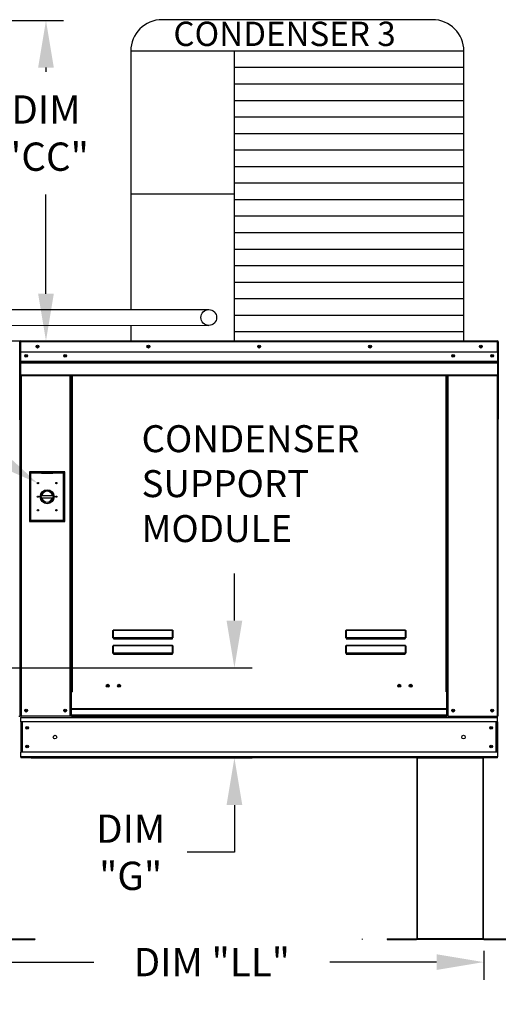
# Model space of a CAD drawing. Extents: x -1 to 376, y -207 to 0.
# Drawn here: x 155 to 185, y -113 to -51 of the extents above; entities that cross this region are included whole.
import ezdxf

# ---------------------------------------------------------------- set-up
doc = ezdxf.new("R2010")
doc.units = 0
doc.header["$LTSCALE"] = 4
doc.header["$MEASUREMENT"] = 0
doc.layers.get('0').update_dxf_attribs({"linetype": 'CONTINUOUS'})
doc.layers.get('Defpoints').update_dxf_attribs({"linetype": 'CONTINUOUS'})
doc.styles.get("Standard").update_dxf_attribs({"font": 'TXT.shx'})
doc.dimstyles.new('MOD', dxfattribs={"dimscale": 1.5, "dimtxt": 1.2, "dimasz": 2, "dimexe": 0.75, "dimexo": 0.5, "dimgap": 1, "dimtad": 0, "dimtih": 1, "dimtoh": 1, "dimzin": 0, "dimdsep": 46, "dimtxsty": 'Standard', "dimcen": 0.09, "dimadec": 0, "dimazin": 0, "dimtfac": 1, "dimtofl": 0, "dimtmove": 0, "dimatfit": 3, "dimfxl": 1, "dimtolj": 1, "dimtzin": 0, "dimarcsym": 0})

# ---------------------------------------------------------------- blocks, each defined once
blk = doc.blocks.new('*D1')
at = {"color": 0, "lineweight": -2, "transparency": 16777216}
for p, q in [((168.677, -88.78), (168.677, -85.78)), ((127.527, -91.78), (169.802, -91.78)), ((155.741, -97.515), (169.802, -97.515)), ((168.677, -100.515), (168.677, -103.515)), ((168.677, -103.515), (165.677, -103.515))]:
    blk.add_line(p, q, dxfattribs=at)
at = {"color": 0, "transparency": 16777216}
for points in [[(168.177, -88.78), (169.177, -88.78), (168.677, -91.78)], [(168.177, -100.515), (169.177, -100.515), (168.677, -97.515)]]:
    blk.add_solid(points, dxfattribs=at)
at = {"layer": 'Defpoints', "color": 0, "transparency": 16777216}
for p in [(126.777, -91.78), (168.677, -91.78), (154.991, -97.515)]:
    blk.add_point(p, dxfattribs=at)
at = {"color": 0, "transparency": 16777216, "insert": (162.077, -103.515), "char_height": 1.8, "attachment_point": 5}
blk.add_mtext('\\A1;DIM\\P"G"', dxfattribs=at)
blk = doc.blocks.new('*D15')
at = {"color": 0, "lineweight": -2, "transparency": 16777216}
for p, q in [((152.035, -50.61), (157.814, -50.61)), ((156.689, -53.61), (156.689, -53.875)), ((156.689, -67.994), (156.689, -61.675)), ((153.602, -70.994), (157.814, -70.994))]:
    blk.add_line(p, q, dxfattribs=at)
at = {"color": 0, "transparency": 16777216}
for points in [[(156.189, -53.61), (157.189, -53.61), (156.689, -50.61)], [(156.189, -67.994), (157.189, -67.994), (156.689, -70.994)]]:
    blk.add_solid(points, dxfattribs=at)
at = {"layer": 'Defpoints', "color": 0, "transparency": 16777216}
for p in [(151.285, -50.61), (156.689, -50.61), (152.852, -70.994)]:
    blk.add_point(p, dxfattribs=at)
at = {"color": 0, "transparency": 16777216, "insert": (156.689, -57.775), "char_height": 1.8, "attachment_point": 5}
blk.add_mtext('\\A1;DIM\\P"CC"', dxfattribs=at)
blk = doc.blocks.new('*D18')
at = {"color": 0, "lineweight": -2, "transparency": 16777216}
for p, q in [((64.109, -109.816), (64.109, -111.627)), ((184.534, -109.775), (184.534, -111.627)), ((67.109, -110.502), (159.739, -110.502)), ((181.534, -110.502), (174.739, -110.502))]:
    blk.add_line(p, q, dxfattribs=at)
at = {"color": 0, "transparency": 16777216}
for points in [[(67.109, -110.002), (67.109, -111.002), (64.109, -110.502)], [(181.534, -110.002), (181.534, -111.002), (184.534, -110.502)]]:
    blk.add_solid(points, dxfattribs=at)
at = {"layer": 'Defpoints', "color": 0, "transparency": 16777216}
for p in [(64.109, -109.066), (184.534, -109.025), (184.534, -110.502)]:
    blk.add_point(p, dxfattribs=at)
at = {"color": 0, "transparency": 16777216, "insert": (167.239, -110.502), "char_height": 1.8, "attachment_point": 5}
blk.add_mtext('\\A1;DIM "LL"', dxfattribs=at)

msp = doc.modelspace()

# ---------------------------------------------------------------- linework, layer by layer
for p, q in [((181.274, -50.562), (164.085, -50.562)), ((162.085, -52.562), (162.084, -68.998)), ((183.274, -52.562), (162.085, -52.562)), ((168.668, -52.562), (168.668, -70.999)), ((183.274, -70.999), (183.274, -52.562)), ((183.274, -53.613), (168.668, -53.613)), ((183.274, -54.664), (168.668, -54.664)), ((183.274, -55.714), (168.668, -55.714)), ((183.274, -56.765), (168.668, -56.765)), ((183.274, -57.815), (168.668, -57.815)), ((183.274, -58.866), (168.668, -58.866)), ((183.274, -59.917), (168.668, -59.917)), ((183.274, -60.967), (168.668, -60.967)), ((168.668, -61.666), (162.085, -61.666)), ((183.274, -62.018), (168.668, -62.018)), ((183.274, -63.068), (168.668, -63.068)), ((183.274, -64.119), (168.668, -64.119)), ((183.274, -65.17), (168.668, -65.17)), ((183.274, -66.22), (168.668, -66.22)), ((183.274, -67.271), (168.668, -67.271)), ((183.274, -68.321), (168.668, -68.321)), ((136.624, -68.993), (167.046, -68.999)), ((183.274, -69.372), (168.668, -69.372)), ((136.624, -69.998), (167.046, -70.003)), ((162.084, -70.002), (162.085, -70.999)), ((183.274, -70.423), (168.668, -70.423)), ((162.085, -70.999), (183.274, -70.999)), ((180.285, -97.515), (184.528, -97.515))]:
    msp.add_line(p, q)
at = {"color": 7, "linetype": 'Continuous'}
for p, q in [((155.017, -71.046), (154.994, -71.046)), ((155.017, -75.968), (155.017, -71.042)), ((155.017, -71.042), (155.043, -71.042)), ((155.043, -71.042), (155.043, -75.968)), ((155.069, -71.042), (155.043, -71.042)), ((155.043, -71.042), (155.043, -75.968)), ((155.069, -71.042), (155.069, -75.968)), ((155.092, -71.046), (155.069, -71.046)), ((155.091, -71.02), (155.091, -70.994)), ((155.092, -70.994), (155.091, -70.994)), ((155.092, -71.02), (155.091, -71.02)), ((155.092, -70.994), (185.417, -70.994)), ((155.092, -70.999), (155.092, -70.994)), ((155.092, -70.999), (155.092, -71.042)), ((185.417, -71.042), (155.092, -71.042)), ((155.092, -71.715), (155.092, -71.042)), ((185.417, -71.02), (185.417, -70.994)), ((185.417, -70.999), (185.417, -70.994)), ((185.417, -70.994), (185.417, -70.994)), ((185.417, -71.042), (185.417, -70.999)), ((185.417, -71.02), (185.417, -71.02)), ((185.417, -71.715), (185.417, -71.042)), ((185.44, -71.046), (185.417, -71.046)), ((185.44, -71.042), (185.466, -71.042)), ((185.44, -75.968), (185.44, -71.042)), ((185.466, -71.042), (185.466, -75.968)), ((185.417, -71.715), (155.092, -71.715)), ((155.095, -72.279), (155.095, -71.715)), ((185.414, -71.715), (185.414, -72.279)), ((155.095, -72.279), (185.414, -72.279)), ((155.095, -72.301), (155.095, -72.279)), ((155.095, -72.301), (185.414, -72.301)), ((155.095, -72.335), (155.095, -72.301)), ((185.414, -72.335), (155.095, -72.335)), ((155.095, -72.383), (155.095, -72.335)), ((155.095, -72.383), (185.414, -72.383)), ((155.095, -73.15), (155.095, -72.383)), ((185.414, -72.279), (185.414, -72.301)), ((185.414, -72.301), (185.414, -72.335)), ((185.414, -72.335), (185.414, -72.383)), ((185.414, -72.383), (185.414, -73.15)), ((155.095, -73.15), (185.414, -73.15)), ((155.095, -73.15), (155.095, -73.199)), ((155.095, -73.199), (185.414, -73.199)), ((155.117, -73.199), (155.117, -94.867)), ((158.224, -93.315), (158.224, -73.199)), ((158.272, -93.315), (158.272, -73.199)), ((158.295, -93.315), (158.295, -73.199)), ((158.317, -73.199), (158.317, -93.315)), ((158.366, -73.199), (158.366, -93.315)), ((182.143, -93.315), (182.143, -73.199)), ((182.191, -93.315), (182.191, -73.199)), ((182.214, -93.315), (182.214, -73.199)), ((182.236, -93.315), (182.236, -73.199)), ((182.285, -93.315), (182.285, -73.199)), ((185.391, -73.199), (185.391, -94.867)), ((185.414, -73.199), (185.414, -73.15)), ((155.017, -75.968), (155.017, -94.867)), ((155.017, -75.968), (155.043, -75.968)), ((155.069, -75.968), (155.043, -75.968)), ((155.069, -75.968), (155.069, -94.867)), ((185.44, -75.968), (185.44, -94.867)), ((185.44, -75.968), (185.466, -75.968)), ((155.642, -79.329), (155.642, -82.471)), ((157.885, -79.329), (155.642, -79.329)), ((155.666, -82.446), (155.666, -79.353)), ((155.666, -79.353), (156.398, -79.353)), ((155.666, -79.353), (155.715, -79.402)), ((155.715, -79.402), (155.715, -82.398)), ((156.398, -79.402), (155.715, -79.402)), ((157.129, -79.353), (156.398, -79.353)), ((156.398, -79.402), (157.129, -79.402)), ((157.129, -79.353), (157.861, -79.353)), ((157.812, -79.402), (157.129, -79.402)), ((157.861, -79.353), (157.812, -79.402)), ((157.812, -82.398), (157.812, -79.402)), ((157.861, -79.353), (157.861, -82.446)), ((157.885, -82.471), (157.885, -79.329)), ((156.392, -80.828), (157.135, -80.828)), ((156.394, -80.978), (157.133, -80.978)), ((155.642, -82.471), (157.885, -82.471)), ((155.715, -82.398), (155.666, -82.446)), ((157.861, -82.446), (155.666, -82.446)), ((155.715, -82.398), (157.812, -82.398)), ((157.812, -82.398), (157.861, -82.446)), ((160.95, -89.442), (160.951, -89.431)), ((160.95, -89.442), (160.96, -89.442)), ((160.95, -89.867), (160.95, -89.442)), ((160.951, -89.431), (160.952, -89.421)), ((160.952, -89.421), (160.954, -89.411)), ((160.954, -89.411), (160.956, -89.403)), ((160.956, -89.403), (160.959, -89.396)), ((160.959, -89.396), (160.962, -89.391)), ((160.96, -89.432), (160.961, -89.422)), ((160.96, -89.442), (160.96, -89.432)), ((160.96, -89.867), (160.96, -89.442)), ((160.961, -89.422), (160.962, -89.413)), ((160.962, -89.391), (160.966, -89.388)), ((160.962, -89.413), (160.963, -89.405)), ((160.963, -89.405), (160.964, -89.399)), ((160.964, -89.399), (160.966, -89.394)), ((160.966, -89.388), (160.97, -89.387)), ((160.966, -89.394), (160.968, -89.391)), ((160.968, -89.391), (160.97, -89.39)), ((160.97, -89.387), (164.736, -89.387)), ((160.97, -89.387), (160.97, -89.39)), ((164.736, -89.39), (160.97, -89.39)), ((160.97, -89.39), (160.97, -89.864)), ((164.736, -89.387), (164.736, -89.39)), ((164.736, -89.387), (164.739, -89.387)), ((164.736, -89.864), (164.736, -89.39)), ((164.736, -89.39), (164.738, -89.391)), ((164.738, -89.391), (164.739, -89.393)), ((164.739, -89.387), (164.743, -89.39)), ((164.739, -89.393), (164.741, -89.397)), ((164.741, -89.397), (164.742, -89.402)), ((164.742, -89.402), (164.744, -89.409)), ((164.743, -89.39), (164.746, -89.394)), ((164.744, -89.409), (164.745, -89.416)), ((164.745, -89.416), (164.745, -89.424)), ((164.745, -89.424), (164.746, -89.433)), ((164.746, -89.394), (164.749, -89.4)), ((164.746, -89.433), (164.746, -89.442)), ((164.746, -89.442), (164.746, -89.867)), ((164.756, -89.442), (164.746, -89.442)), ((164.749, -89.4), (164.751, -89.406)), ((164.751, -89.406), (164.753, -89.414)), ((164.753, -89.414), (164.754, -89.423)), ((164.754, -89.423), (164.755, -89.432)), ((164.755, -89.432), (164.756, -89.442)), ((164.756, -89.442), (164.756, -89.867)), ((175.769, -89.442), (175.77, -89.431)), ((175.769, -89.867), (175.769, -89.442)), ((175.769, -89.442), (175.779, -89.442)), ((175.77, -89.431), (175.771, -89.421)), ((175.771, -89.421), (175.773, -89.411)), ((175.773, -89.411), (175.775, -89.403)), ((175.775, -89.403), (175.778, -89.396)), ((175.778, -89.396), (175.781, -89.391)), ((175.779, -89.432), (175.78, -89.422)), ((175.779, -89.442), (175.779, -89.432)), ((175.779, -89.867), (175.779, -89.442)), ((175.78, -89.422), (175.781, -89.413)), ((175.781, -89.391), (175.785, -89.388)), ((175.781, -89.413), (175.782, -89.405)), ((175.782, -89.405), (175.783, -89.399)), ((175.783, -89.399), (175.785, -89.394)), ((175.785, -89.388), (175.789, -89.387)), ((175.785, -89.394), (175.787, -89.391)), ((175.787, -89.391), (175.789, -89.39)), ((175.789, -89.387), (179.555, -89.387)), ((175.789, -89.387), (175.789, -89.39)), ((179.555, -89.39), (175.789, -89.39)), ((175.789, -89.39), (175.789, -89.864)), ((179.555, -89.387), (179.555, -89.39)), ((179.555, -89.387), (179.558, -89.387)), ((179.555, -89.39), (179.557, -89.391)), ((179.555, -89.864), (179.555, -89.39)), ((179.557, -89.391), (179.558, -89.393)), ((179.558, -89.387), (179.562, -89.39)), ((179.558, -89.393), (179.56, -89.397)), ((179.56, -89.397), (179.561, -89.402)), ((179.561, -89.402), (179.562, -89.409)), ((179.562, -89.39), (179.565, -89.394)), ((179.562, -89.409), (179.563, -89.416)), ((179.563, -89.416), (179.564, -89.424)), ((179.564, -89.424), (179.565, -89.433)), ((179.565, -89.394), (179.568, -89.4)), ((179.565, -89.433), (179.565, -89.442)), ((179.575, -89.442), (179.565, -89.442)), ((179.565, -89.442), (179.565, -89.867)), ((179.568, -89.4), (179.57, -89.406)), ((179.57, -89.406), (179.572, -89.414)), ((179.572, -89.414), (179.573, -89.423)), ((179.573, -89.423), (179.574, -89.432)), ((179.574, -89.432), (179.575, -89.442)), ((179.575, -89.442), (179.575, -89.867)), ((160.95, -89.867), (160.96, -89.867)), ((160.96, -89.866), (160.96, -89.867)), ((160.961, -89.866), (160.96, -89.866)), ((160.962, -89.865), (160.961, -89.866)), ((160.963, -89.865), (160.962, -89.865)), ((160.964, -89.864), (160.963, -89.865)), ((160.966, -89.864), (160.964, -89.864)), ((160.968, -89.864), (160.966, -89.864)), ((160.97, -89.864), (160.968, -89.864)), ((160.97, -89.864), (164.736, -89.864)), ((160.97, -89.864), (160.97, -89.877)), ((164.736, -89.877), (160.97, -89.877)), ((160.97, -89.887), (160.97, -89.877)), ((160.978, -89.887), (160.97, -89.887)), ((160.978, -89.877), (160.978, -89.887)), ((160.978, -89.887), (160.978, -89.945)), ((164.728, -89.913), (160.978, -89.913)), ((160.978, -89.945), (164.728, -89.945)), ((162.549, -89.913), (162.549, -89.877)), ((163.037, -89.877), (163.037, -89.913)), ((164.728, -89.887), (164.728, -89.877)), ((164.728, -89.945), (164.728, -89.887)), ((164.736, -89.887), (164.728, -89.887)), ((164.736, -89.864), (164.736, -89.877)), ((164.738, -89.864), (164.736, -89.864)), ((164.736, -89.887), (164.736, -89.877)), ((164.74, -89.864), (164.738, -89.864)), ((164.741, -89.864), (164.74, -89.864)), ((164.743, -89.865), (164.741, -89.864)), ((164.744, -89.865), (164.743, -89.865)), ((164.745, -89.866), (164.744, -89.865)), ((164.746, -89.866), (164.745, -89.866)), ((164.746, -89.867), (164.746, -89.866)), ((164.756, -89.867), (164.746, -89.867)), ((175.769, -89.867), (175.779, -89.867)), ((175.779, -89.866), (175.779, -89.867)), ((175.78, -89.866), (175.779, -89.866)), ((175.781, -89.865), (175.78, -89.866)), ((175.782, -89.865), (175.781, -89.865)), ((175.783, -89.864), (175.782, -89.865)), ((175.785, -89.864), (175.783, -89.864)), ((175.787, -89.864), (175.785, -89.864)), ((175.789, -89.864), (175.787, -89.864)), ((175.789, -89.864), (179.555, -89.864)), ((175.789, -89.864), (175.789, -89.877)), ((179.555, -89.877), (175.789, -89.877)), ((175.789, -89.887), (175.789, -89.877)), ((175.797, -89.887), (175.789, -89.887)), ((175.797, -89.877), (175.797, -89.887)), ((175.797, -89.887), (175.797, -89.945)), ((179.547, -89.913), (175.797, -89.913)), ((175.797, -89.945), (179.547, -89.945)), ((179.547, -89.887), (179.547, -89.877)), ((179.547, -89.945), (179.547, -89.887)), ((179.555, -89.887), (179.547, -89.887)), ((179.557, -89.864), (179.555, -89.864)), ((179.555, -89.864), (179.555, -89.877)), ((179.555, -89.887), (179.555, -89.877)), ((179.559, -89.864), (179.557, -89.864)), ((179.56, -89.864), (179.559, -89.864)), ((179.562, -89.865), (179.56, -89.864)), ((179.563, -89.865), (179.562, -89.865)), ((179.564, -89.866), (179.563, -89.865)), ((179.565, -89.866), (179.564, -89.866)), ((179.565, -89.867), (179.565, -89.866)), ((179.575, -89.867), (179.565, -89.867)), ((160.95, -90.419), (160.951, -90.408)), ((160.95, -90.844), (160.95, -90.419)), ((160.95, -90.419), (160.96, -90.419)), ((160.951, -90.408), (160.952, -90.398)), ((160.952, -90.398), (160.954, -90.388)), ((160.954, -90.388), (160.956, -90.38)), ((160.956, -90.38), (160.959, -90.373)), ((160.959, -90.373), (160.962, -90.368)), ((160.96, -90.409), (160.961, -90.399)), ((160.96, -90.419), (160.96, -90.409)), ((160.96, -90.844), (160.96, -90.419)), ((160.961, -90.399), (160.962, -90.39)), ((160.962, -90.368), (160.966, -90.365)), ((160.962, -90.39), (160.963, -90.382)), ((160.963, -90.382), (160.964, -90.376)), ((160.964, -90.376), (160.966, -90.371)), ((160.966, -90.365), (160.97, -90.363)), ((160.966, -90.371), (160.968, -90.368)), ((160.968, -90.368), (160.97, -90.367)), ((160.97, -90.363), (164.736, -90.363)), ((160.97, -90.363), (160.97, -90.367)), ((164.736, -90.367), (160.97, -90.367)), ((160.97, -90.367), (160.97, -90.841)), ((164.736, -90.363), (164.74, -90.365)), ((164.736, -90.363), (164.736, -90.367)), ((164.736, -90.841), (164.736, -90.367)), ((164.736, -90.367), (164.738, -90.368)), ((164.738, -90.368), (164.74, -90.371)), ((164.74, -90.365), (164.744, -90.368)), ((164.74, -90.371), (164.741, -90.376)), ((164.741, -90.376), (164.743, -90.382)), ((164.743, -90.382), (164.744, -90.39)), ((164.744, -90.368), (164.747, -90.373)), ((164.744, -90.39), (164.745, -90.399)), ((164.745, -90.399), (164.746, -90.409)), ((164.746, -90.409), (164.746, -90.419)), ((164.756, -90.419), (164.746, -90.419)), ((164.746, -90.419), (164.746, -90.844)), ((164.747, -90.373), (164.75, -90.38)), ((164.75, -90.38), (164.752, -90.388)), ((164.752, -90.388), (164.754, -90.398)), ((164.754, -90.398), (164.755, -90.408)), ((164.755, -90.408), (164.756, -90.419)), ((164.756, -90.419), (164.756, -90.844)), ((175.769, -90.419), (175.77, -90.408)), ((175.769, -90.844), (175.769, -90.419)), ((175.769, -90.419), (175.779, -90.419)), ((175.77, -90.408), (175.771, -90.398)), ((175.771, -90.398), (175.773, -90.388)), ((175.773, -90.388), (175.775, -90.38)), ((175.775, -90.38), (175.778, -90.373)), ((175.778, -90.373), (175.781, -90.368)), ((175.779, -90.409), (175.78, -90.399)), ((175.779, -90.419), (175.779, -90.409)), ((175.779, -90.844), (175.779, -90.419)), ((175.78, -90.399), (175.781, -90.39)), ((175.781, -90.368), (175.785, -90.365)), ((175.781, -90.39), (175.782, -90.382)), ((175.782, -90.382), (175.783, -90.376)), ((175.783, -90.376), (175.785, -90.371)), ((175.785, -90.365), (175.789, -90.363)), ((175.785, -90.371), (175.787, -90.368)), ((175.787, -90.368), (175.789, -90.367)), ((175.789, -90.363), (179.555, -90.363)), ((175.789, -90.363), (175.789, -90.367)), ((179.555, -90.367), (175.789, -90.367)), ((175.789, -90.367), (175.789, -90.841)), ((179.555, -90.363), (179.559, -90.365)), ((179.555, -90.363), (179.555, -90.367)), ((179.555, -90.841), (179.555, -90.367)), ((179.555, -90.367), (179.557, -90.368)), ((179.557, -90.368), (179.559, -90.371)), ((179.559, -90.365), (179.562, -90.368)), ((179.559, -90.371), (179.56, -90.376)), ((179.56, -90.376), (179.562, -90.382)), ((179.562, -90.368), (179.566, -90.373)), ((179.562, -90.382), (179.563, -90.39)), ((179.563, -90.39), (179.564, -90.399)), ((179.564, -90.399), (179.565, -90.409)), ((179.565, -90.409), (179.565, -90.419)), ((179.575, -90.419), (179.565, -90.419)), ((179.565, -90.419), (179.565, -90.844)), ((179.566, -90.373), (179.569, -90.38)), ((179.569, -90.38), (179.571, -90.388)), ((179.571, -90.388), (179.573, -90.398)), ((179.573, -90.398), (179.574, -90.408)), ((179.574, -90.408), (179.575, -90.419)), ((179.575, -90.419), (179.575, -90.844)), ((160.95, -90.844), (160.96, -90.844)), ((160.96, -90.843), (160.96, -90.844)), ((160.961, -90.843), (160.96, -90.843)), ((160.962, -90.842), (160.961, -90.843)), ((160.963, -90.842), (160.962, -90.842)), ((160.964, -90.841), (160.963, -90.842)), ((160.966, -90.841), (160.964, -90.841)), ((160.968, -90.841), (160.966, -90.841)), ((160.97, -90.841), (160.968, -90.841)), ((160.97, -90.841), (164.736, -90.841)), ((160.97, -90.841), (160.97, -90.854)), ((164.736, -90.854), (160.97, -90.854)), ((160.97, -90.864), (160.97, -90.854)), ((160.978, -90.864), (160.97, -90.864)), ((160.978, -90.854), (160.978, -90.864)), ((160.978, -90.864), (160.978, -90.922)), ((160.978, -90.89), (164.728, -90.89)), ((160.978, -90.922), (164.728, -90.922)), ((162.549, -90.89), (162.549, -90.854)), ((163.037, -90.89), (163.037, -90.854)), ((163.037, -90.89), (163.037, -90.854)), ((163.465, -90.854), (163.465, -90.89)), ((163.494, -90.854), (163.494, -90.89)), ((164.728, -90.864), (164.728, -90.854)), ((164.728, -90.922), (164.728, -90.864)), ((164.736, -90.864), (164.728, -90.864)), ((164.736, -90.841), (164.736, -90.854)), ((164.738, -90.841), (164.736, -90.841)), ((164.736, -90.864), (164.736, -90.854)), ((164.74, -90.841), (164.738, -90.841)), ((164.741, -90.841), (164.74, -90.841)), ((164.743, -90.842), (164.741, -90.841)), ((164.744, -90.842), (164.743, -90.842)), ((164.745, -90.843), (164.744, -90.842)), ((164.746, -90.843), (164.745, -90.843)), ((164.746, -90.844), (164.746, -90.843)), ((164.756, -90.844), (164.746, -90.844)), ((175.769, -90.844), (175.779, -90.844)), ((175.779, -90.843), (175.779, -90.844)), ((175.78, -90.843), (175.779, -90.843)), ((175.781, -90.842), (175.78, -90.843)), ((175.782, -90.842), (175.781, -90.842)), ((175.783, -90.841), (175.782, -90.842)), ((175.785, -90.841), (175.783, -90.841)), ((175.787, -90.841), (175.785, -90.841)), ((175.789, -90.841), (175.787, -90.841)), ((175.789, -90.841), (179.555, -90.841)), ((175.789, -90.841), (175.789, -90.854)), ((179.555, -90.854), (175.789, -90.854)), ((175.789, -90.864), (175.789, -90.854)), ((175.797, -90.864), (175.789, -90.864)), ((175.797, -90.854), (175.797, -90.864)), ((175.797, -90.864), (175.797, -90.922)), ((175.797, -90.89), (179.547, -90.89)), ((175.797, -90.922), (179.547, -90.922)), ((178.932, -90.854), (178.932, -90.89)), ((179.473, -90.854), (179.473, -90.89)), ((179.503, -90.854), (179.503, -90.89)), ((179.547, -90.864), (179.547, -90.854)), ((179.547, -90.922), (179.547, -90.864)), ((179.555, -90.864), (179.547, -90.864)), ((179.555, -90.841), (179.555, -90.854)), ((179.557, -90.841), (179.555, -90.841)), ((179.555, -90.864), (179.555, -90.854)), ((179.559, -90.841), (179.557, -90.841)), ((179.56, -90.841), (179.559, -90.841)), ((179.562, -90.842), (179.56, -90.841)), ((179.563, -90.842), (179.562, -90.842)), ((179.564, -90.843), (179.563, -90.842)), ((179.565, -90.843), (179.564, -90.843)), ((179.565, -90.844), (179.565, -90.843)), ((179.575, -90.844), (179.565, -90.844)), ((158.224, -94.867), (158.224, -93.315)), ((158.224, -93.315), (158.272, -93.315)), ((158.224, -93.341), (158.317, -93.341)), ((158.317, -93.389), (158.224, -93.389)), ((158.272, -93.315), (158.317, -93.315)), ((158.317, -94.394), (158.317, -93.315)), ((158.317, -93.315), (158.366, -93.315)), ((182.191, -93.315), (182.143, -93.315)), ((182.191, -94.394), (182.191, -93.315)), ((182.191, -93.315), (182.236, -93.315)), ((182.191, -93.341), (182.285, -93.341)), ((182.285, -93.389), (182.191, -93.389)), ((182.236, -93.315), (182.285, -93.315)), ((182.285, -94.867), (182.285, -93.315)), ((182.191, -94.394), (158.317, -94.394)), ((158.317, -94.394), (158.317, -94.408)), ((158.317, -94.408), (182.191, -94.408)), ((158.317, -94.788), (158.317, -94.408)), ((182.191, -94.408), (182.191, -94.394)), ((182.191, -94.788), (182.191, -94.408)), ((154.969, -94.867), (155.017, -94.867)), ((155.069, -94.867), (155.117, -94.867)), ((155.095, -94.867), (155.095, -94.944)), ((155.095, -94.944), (185.414, -94.944)), ((155.095, -95.228), (155.095, -94.944)), ((158.224, -94.867), (155.117, -94.867)), ((158.317, -94.819), (158.224, -94.819)), ((158.317, -94.867), (158.224, -94.867)), ((182.191, -94.788), (158.317, -94.788)), ((158.317, -94.867), (158.317, -94.788)), ((158.317, -94.867), (182.191, -94.867)), ((182.191, -94.788), (182.191, -94.867)), ((182.285, -94.819), (182.191, -94.819)), ((182.285, -94.867), (182.191, -94.867)), ((182.285, -94.867), (185.391, -94.867)), ((185.391, -94.867), (185.44, -94.867)), ((185.414, -94.944), (185.414, -94.867)), ((185.414, -95.228), (185.414, -94.944)), ((185.414, -95.228), (155.095, -95.228)), ((155.095, -95.228), (155.095, -97.154)), ((155.149, -95.228), (155.149, -97.154)), ((155.171, -95.228), (155.171, -97.154)), ((185.337, -97.154), (185.337, -95.228)), ((185.359, -95.228), (185.359, -97.154)), ((185.414, -95.228), (185.414, -97.154)), ((185.414, -97.154), (155.095, -97.154)), ((155.095, -97.439), (155.095, -97.154)), ((185.414, -97.439), (155.095, -97.439)), ((155.095, -97.439), (155.095, -97.515)), ((185.414, -97.515), (155.095, -97.515)), ((180.285, -97.515), (180.285, -109.009)), ((180.319, -109.01), (180.319, -97.515)), ((184.494, -109.01), (184.494, -97.515)), ((184.528, -109.009), (184.528, -97.515)), ((185.414, -97.154), (185.414, -97.439)), ((185.414, -97.515), (185.414, -97.439)), ((154.127, -109.031), (155.991, -109.031)), ((154.127, -109.065), (155.991, -109.065)), ((155.991, -109.031), (155.991, -109.065)), ((176.797, -109.031), (176.797, -109.065)), ((178.399, -109.031), (180.263, -109.031)), ((178.399, -109.031), (178.399, -109.065)), ((178.399, -109.065), (180.263, -109.065)), ((180.263, -109.031), (180.263, -109.065)), ((180.285, -109.009), (180.285, -109.01)), ((180.289, -109.009), (180.285, -109.009)), ((180.319, -109.01), (180.285, -109.01)), ((180.289, -109.009), (180.319, -109.009)), ((180.319, -109.01), (184.494, -109.01)), ((180.319, -109.031), (180.319, -109.01)), ((184.494, -109.031), (180.319, -109.031)), ((180.319, -109.031), (180.319, -109.065)), ((184.494, -109.065), (180.319, -109.065)), ((184.494, -109.009), (184.523, -109.009)), ((184.494, -109.01), (184.528, -109.01)), ((184.494, -109.01), (184.494, -109.031)), ((184.494, -109.031), (184.494, -109.065)), ((184.523, -109.009), (184.528, -109.009)), ((184.528, -109.009), (184.528, -109.01)), ((184.55, -109.031), (186.414, -109.031)), ((184.55, -109.031), (184.55, -109.065)), ((184.55, -109.065), (186.414, -109.065))]:
    msp.add_line(p, q, dxfattribs=at)
msp.add_lwpolyline([(162.085, -66.746), (162.085, -67.349)])
for centre, radius in [((167.046, -69.501), 0.502), ((156.152, -71.355), 0.0902), ((156.152, -71.355), 0.0469), ((163.203, -71.355), 0.0902), ((163.203, -71.355), 0.0469), ((170.254, -71.355), 0.0902), ((170.254, -71.355), 0.0469), ((177.306, -71.355), 0.0902), ((177.306, -71.355), 0.0469), ((184.357, -71.355), 0.0902), ((184.357, -71.355), 0.0469), ((155.43, -71.939), 0.0902), ((155.43, -71.939), 0.0469), ((157.911, -71.939), 0.0902), ((157.911, -71.939), 0.0469), ((182.597, -71.939), 0.0902), ((182.597, -71.939), 0.0469), ((185.079, -71.939), 0.0902), ((185.079, -71.939), 0.0469), ((156.178, -80.036), 0.0402), ((157.349, -80.036), 0.0402), ((156.764, -80.9), 0.445), ((156.764, -80.9), 0.378), ((156.178, -80.9), 0.0402), ((157.349, -80.9), 0.0402), ((156.178, -81.764), 0.0402), ((157.349, -81.764), 0.0402), ((160.618, -92.922), 0.0902), ((160.618, -92.922), 0.0469), ((161.34, -92.922), 0.0902), ((161.34, -92.922), 0.0469), ((179.168, -92.922), 0.0902), ((179.168, -92.922), 0.0469), ((179.89, -92.922), 0.0902), ((179.89, -92.922), 0.0469), ((155.43, -94.507), 0.0902), ((155.43, -94.507), 0.0469), ((157.911, -94.507), 0.0902), ((157.911, -94.507), 0.0469), ((182.597, -94.507), 0.0902), ((182.597, -94.507), 0.0469), ((185.079, -94.507), 0.0902), ((185.079, -94.507), 0.0469), ((155.492, -95.598), 0.0902), ((155.492, -95.598), 0.0469), ((185.016, -95.598), 0.0902), ((185.016, -95.598), 0.0469), ((157.261, -96.191), 0.113), ((183.248, -96.191), 0.113), ((155.492, -96.785), 0.0902), ((155.492, -96.785), 0.0469), ((185.016, -96.785), 0.0902), ((185.016, -96.785), 0.0469)]:
    msp.add_circle(centre, radius, dxfattribs=at)
for centre, start, end in [((164.085, -52.562), 90, 180), ((181.274, -52.562), 0, 90)]:
    msp.add_arc(centre, 2, start, end)
for centre, radius, start, end in [((154.995, -71.042), 0.0484, 0, 90), ((155.091, -71.042), 0.0484, 90, 180), ((155.091, -71.042), 0.0224, 90, 180), ((185.417, -71.042), 0.0484, 0, 90), ((185.417, -71.042), 0.0224, 0, 90), ((154.995, -75.968), 0.0484, 297.5606, 0), ((155.091, -75.968), 0.0484, 180, 242.4394), ((185.417, -75.968), 0.0484, 297.5606, 0), ((156.764, -80.9), 0.341, 12.17802, 167.82198), ((156.764, -80.9), 0.341, 193.28223, 346.71777), ((160.97, -89.867), 0.0195, 180, 270), ((160.97, -89.867), 0.00977, 180, 270), ((164.736, -89.867), 0.00977, 270, 0), ((164.736, -89.867), 0.0195, 270, 0), ((175.789, -89.867), 0.0195, 180, 270), ((175.789, -89.867), 0.00977, 180, 270), ((179.555, -89.867), 0.0195, 270, 0), ((179.555, -89.867), 0.00977, 270, 0), ((160.97, -90.844), 0.0195, 180, 270), ((160.97, -90.844), 0.00977, 180, 270), ((164.736, -90.844), 0.00977, 270, 0), ((164.736, -90.844), 0.0195, 270, 0), ((175.789, -90.844), 0.0195, 180, 270), ((175.789, -90.844), 0.00977, 180, 270), ((179.555, -90.844), 0.00977, 270, 0), ((179.555, -90.844), 0.0195, 270, 0), ((180.263, -109.01), 0.0559, 270, 0), ((180.263, -109.01), 0.0219, 270, 0), ((184.55, -109.01), 0.0559, 180, 270), ((184.55, -109.01), 0.0219, 180, 270)]:
    msp.add_arc(centre, radius, start, end, dxfattribs=at)
msp.add_solid([(153.9, -77.972), (153.353, -78.81), (156.138, -80.032)])

# ---------------------------------------------------------------- texts
at = {"linetype": 'Continuous'}
msp.add_text('CONDENSER 3', height=1.54688, dxfattribs=at).set_placement((164.796, -52.236))
at = {"insert": (162.77, -76.354), "char_height": 1.7152, "attachment_point": 1}
msp.add_mtext('CONDENSER\\PSUPPORT\\PMODULE', dxfattribs=at)

# ---------------------------------------------------------------- dimensions: what is measured, and where the dimension line sits
for base, p1, p2, text, picture, middle in [((156.689, -50.61), (152.852, -70.994), (151.285, -50.61), 'DIM\\P"CC"', '*D15', (156.689, -57.775)), ((168.677, -91.78), (154.991, -97.515), (126.777, -91.78), 'DIM\\P"G"', '*D1', (162.077, -103.515))]:
    dim = msp.add_linear_dim(base=base, p1=p1, p2=p2, angle=90, text=text, dimstyle='MOD', override={"dimpost": '"'})
    dim.commit()
    dim.dimension.update_dxf_attribs({"geometry": picture, "text_midpoint": middle, "dimtype": 160})
dim = msp.add_linear_dim(base=(184.534, -110.502), p1=(64.109, -109.066), p2=(184.534, -109.025), text='DIM "LL"', dimstyle='MOD', override={"dimpost": '"'})
dim.commit()
dim.dimension.update_dxf_attribs({"geometry": '*D18', "text_midpoint": (167.239, -110.502), "dimtype": 160})

doc.saveas('drawing.dxf')
